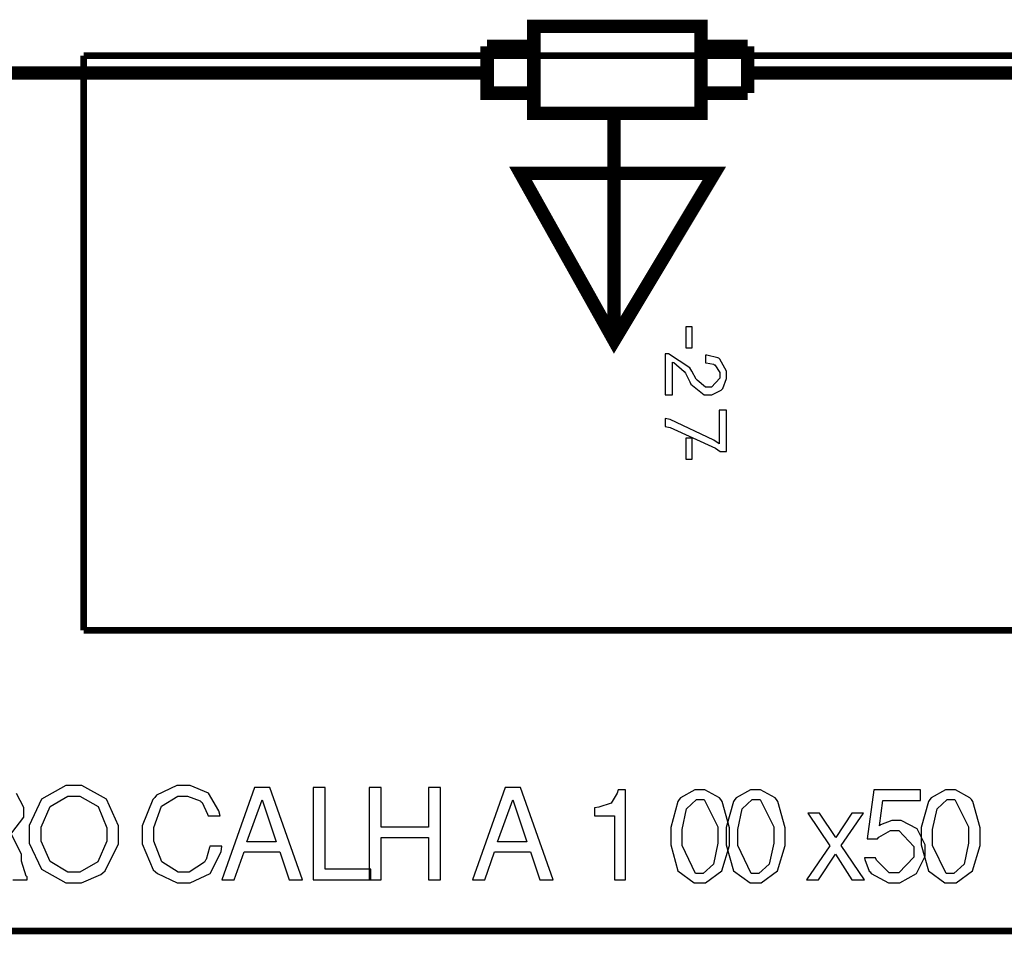
# Model space of a CAD drawing. Extents: x 711 to 1460, y 185 to 1207.
# Drawn here: x 953 to 971, y 956 to 973 of the extents above; entities that cross this region are included whole.
import ezdxf

# ---------------------------------------------------------------- set-up
doc = ezdxf.new("R2010")
doc.units = 0
doc.header["$MEASUREMENT"] = 0

msp = doc.modelspace()

# ---------------------------------------------------------------- linework, layer by layer
at = {"color": 0}
for points, const_width in [([(961.921, 971.142), (961.921, 972.726), (964.97, 972.726), (964.97, 971.142), (961.921, 971.142)], 0.244), ([(961.069, 972.361), (961.069, 971.508), (961.921, 971.508)], 0.244), ([(961.069, 972.361), (961.921, 972.361)], 0.244), ([(964.97, 972.361), (965.824, 972.361)], 0.244), ([(965.824, 972.361), (965.824, 971.508)], 0.244), ([(953.708, 961.709), (953.708, 972.194)], 0.122), ([(953.708, 972.194), (972.85, 972.194)], 0.122), ([(961.069, 971.874), (948.388, 971.874)], 0.244), ([(988.013, 971.874), (965.824, 971.874)], 0.244), ([(964.97, 971.508), (965.824, 971.508)], 0.244), ([(963.385, 971.142), (963.385, 970.045)], 0.244), ([(961.678, 970.045), (965.213, 970.045), (963.385, 966.997), (961.678, 970.045)], 0.244), ([(963.385, 966.997), (963.385, 970.045)], 0.244), ([(972.85, 961.709), (953.708, 961.709)], 0.122), ([(1010.766, 956.222), (869.583, 956.222)], 0.122)]:
    msp.add_lwpolyline(points, dxfattribs=dict(at, const_width=const_width))
for points in [[(963.34, 966.95), (963.34, 969.999), (961.632, 969.999), (963.34, 966.95)], [(964.807, 966.864), (964.807, 967.246), (964.696, 967.246), (964.696, 966.864), (964.807, 966.864)], [(964.452, 966.006), (964.452, 966.601), (964.472, 966.595), (964.66, 966.432), (964.686, 966.398), (964.767, 966.239), (964.787, 966.199), (965.026, 966.002), (965.107, 966.002), (965.169, 966.002), (965.336, 966.088), (965.352, 966.102), (965.366, 966.122), (965.438, 966.301), (965.438, 966.357), (965.438, 966.438), (965.316, 966.657), (965.295, 966.671), (965.275, 966.681), (965.077, 966.727), (965.052, 966.727), (965.052, 966.59), (965.066, 966.59), (965.199, 966.565), (965.209, 966.554), (965.223, 966.55), (965.316, 966.412), (965.316, 966.367), (965.316, 966.311), (965.159, 966.143), (965.107, 966.143), (965.052, 966.143), (964.899, 966.271), (964.884, 966.291), (964.803, 966.438), (964.767, 966.498), (964.375, 966.753), (964.315, 966.753), (964.315, 966.006), (964.452, 966.006)], [(965.438, 964.969), (965.438, 965.722), (965.3, 965.722), (965.3, 965.112), (965.203, 965.178), (964.407, 965.554), (964.315, 965.574), (964.315, 965.427), (964.407, 965.411), (965.235, 965.031), (965.32, 964.969), (965.438, 964.969)], [(964.807, 964.832), (964.807, 965.214), (964.696, 965.214), (964.696, 964.832), (964.807, 964.832)], [(953.531, 958.874), (953.382, 958.874), (952.94, 958.63), (952.717, 958.148), (952.717, 957.989), (952.717, 957.827), (952.94, 957.35), (953.382, 957.101), (953.535, 957.101), (953.667, 957.101), (954.023, 957.254), (954.058, 957.284), (954.104, 957.32), (954.347, 957.812), (954.347, 957.975), (954.347, 958.138), (954.124, 958.63), (953.677, 958.874), (953.531, 958.874)], [(956.197, 958.321), (956.176, 958.417), (955.983, 958.737), (955.653, 958.874), (955.547, 958.874), (955.41, 958.874), (955.038, 958.701), (955.008, 958.66), (954.972, 958.62), (954.775, 958.142), (954.775, 957.985), (954.775, 957.812), (954.978, 957.34), (955.018, 957.3), (955.054, 957.268), (955.414, 957.101), (955.537, 957.101), (955.653, 957.101), (956.019, 957.274), (956.218, 957.665), (956.232, 957.772), (956.009, 957.772), (956.005, 957.746), (955.943, 957.527), (955.933, 957.513), (955.912, 957.477), (955.633, 957.294), (955.537, 957.294), (955.434, 957.294), (955.135, 957.482), (954.988, 957.858), (954.988, 957.985), (954.988, 958.112), (955.13, 958.498), (955.424, 958.681), (955.521, 958.681), (955.603, 958.681), (955.836, 958.594), (955.852, 958.58), (955.872, 958.564), (955.969, 958.355), (955.979, 958.321), (956.197, 958.321)], [(957.285, 957.665), (957.456, 957.157), (957.701, 957.157), (957.106, 958.843), (956.827, 958.843), (956.228, 957.157), (956.457, 957.157), (956.634, 957.665), (957.285, 957.665)], [(958.113, 958.843), (957.894, 958.843), (957.894, 957.157), (958.945, 957.157), (958.945, 957.35), (958.113, 957.35), (958.113, 958.843)], [(960.002, 957.929), (960.002, 957.157), (960.221, 957.157), (960.221, 958.843), (960.002, 958.843), (960.002, 958.118), (959.134, 958.118), (959.134, 958.843), (958.919, 958.843), (958.919, 957.157), (959.138, 957.157), (959.138, 957.929), (960.002, 957.929)], [(961.857, 957.665), (962.028, 957.157), (962.273, 957.157), (961.678, 958.843), (961.399, 958.843), (960.8, 957.157), (961.029, 957.157), (961.206, 957.665), (961.857, 957.665)], [(963.39, 958.325), (963.39, 957.157), (963.593, 957.157), (963.593, 958.797), (963.461, 958.797), (963.441, 958.737), (963.334, 958.554), (963.105, 958.483), (963.025, 958.472), (963.025, 958.325), (963.39, 958.325)], [(964.95, 958.797), (964.858, 958.797), (964.594, 958.65), (964.574, 958.62), (964.548, 958.584), (964.417, 958.112), (964.417, 957.949), (964.417, 957.792), (964.548, 957.32), (964.848, 957.101), (964.95, 957.101), (965.052, 957.101), (965.352, 957.32), (965.488, 957.782), (965.488, 957.939), (965.488, 958.106), (965.356, 958.584), (965.331, 958.62), (965.305, 958.65), (965.041, 958.797), (964.95, 958.797)], [(965.966, 958.797), (965.874, 958.797), (965.611, 958.65), (965.589, 958.62), (965.565, 958.584), (965.432, 958.112), (965.432, 957.949), (965.432, 957.792), (965.565, 957.32), (965.864, 957.101), (965.966, 957.101), (966.067, 957.101), (966.367, 957.32), (966.504, 957.782), (966.504, 957.939), (966.504, 958.106), (966.373, 958.584), (966.347, 958.62), (966.321, 958.65), (966.057, 958.797), (965.966, 958.797)], [(968.973, 958.797), (968.125, 958.797), (968.003, 957.903), (968.191, 957.903), (968.216, 957.935), (968.425, 958.056), (968.491, 958.056), (968.581, 958.056), (968.851, 957.766), (968.851, 957.665), (968.851, 957.569), (968.581, 957.284), (968.491, 957.284), (968.404, 957.284), (968.171, 957.513), (968.155, 957.557), (967.952, 957.557), (967.957, 957.527), (968.039, 957.314), (968.053, 957.3), (968.075, 957.268), (968.389, 957.101), (968.495, 957.101), (968.597, 957.101), (968.903, 957.268), (969.06, 957.589), (969.06, 957.69), (969.06, 957.792), (968.913, 958.086), (968.623, 958.238), (968.531, 958.238), (968.45, 958.238), (968.246, 958.158), (968.226, 958.138), (968.288, 958.6), (968.973, 958.6), (968.973, 958.797)], [(969.522, 958.797), (969.43, 958.797), (969.166, 958.65), (969.146, 958.62), (969.12, 958.584), (968.989, 958.112), (968.989, 957.949), (968.989, 957.792), (969.12, 957.32), (969.42, 957.101), (969.522, 957.101), (969.624, 957.101), (969.924, 957.32), (970.06, 957.782), (970.06, 957.939), (970.06, 958.106), (969.928, 958.584), (969.903, 958.62), (969.877, 958.65), (969.613, 958.797), (969.522, 958.797)], [(953.531, 958.681), (953.641, 958.681), (953.971, 958.493), (954.134, 958.106), (954.134, 957.979), (954.134, 957.858), (953.967, 957.482), (953.641, 957.294), (953.535, 957.294), (953.423, 957.294), (953.099, 957.487), (952.936, 957.863), (952.936, 957.989), (952.936, 958.118), (953.099, 958.493), (953.423, 958.681), (953.531, 958.681)], [(957.223, 957.848), (956.684, 957.848), (956.964, 958.614), (957.223, 957.848)], [(961.795, 957.848), (961.256, 957.848), (961.536, 958.614), (961.795, 957.848)], [(964.95, 958.62), (965.03, 958.62), (965.28, 958.122), (965.28, 957.955), (965.28, 957.827), (965.199, 957.441), (965.01, 957.274), (964.95, 957.274), (964.869, 957.274), (964.624, 957.782), (964.624, 957.949), (964.624, 958.076), (964.706, 958.452), (964.889, 958.62), (964.95, 958.62)], [(965.966, 958.62), (966.047, 958.62), (966.296, 958.122), (966.296, 957.955), (966.296, 957.827), (966.214, 957.441), (966.027, 957.274), (965.966, 957.274), (965.884, 957.274), (965.641, 957.782), (965.641, 957.949), (965.641, 958.076), (965.722, 958.452), (965.905, 958.62), (965.966, 958.62)], [(969.522, 958.62), (969.602, 958.62), (969.852, 958.122), (969.852, 957.955), (969.852, 957.827), (969.771, 957.441), (969.582, 957.274), (969.522, 957.274), (969.441, 957.274), (969.196, 957.782), (969.196, 957.949), (969.196, 958.076), (969.278, 958.452), (969.461, 958.62), (969.522, 958.62)], [(967.53, 957.782), (967.936, 958.371), (967.723, 958.371), (967.429, 957.929), (967.134, 958.371), (966.921, 958.371), (967.321, 957.776), (966.895, 957.157), (967.114, 957.157), (967.424, 957.624), (967.723, 957.157), (967.952, 957.157), (967.53, 957.782)]]:
    msp.add_lwpolyline(points, close=True, dxfattribs=at)
for points in [[(952.397, 958.015), (952.616, 958.3), (952.616, 958.391), (952.616, 958.478), (952.484, 958.731)], [(952.417, 957.157), (952.681, 957.157), (952.681, 957.213), (952.657, 957.223), (952.574, 957.493), (952.574, 957.547), (952.574, 957.619), (952.397, 957.975)]]:
    msp.add_lwpolyline(points, dxfattribs=at)

doc.saveas('drawing.dxf')
